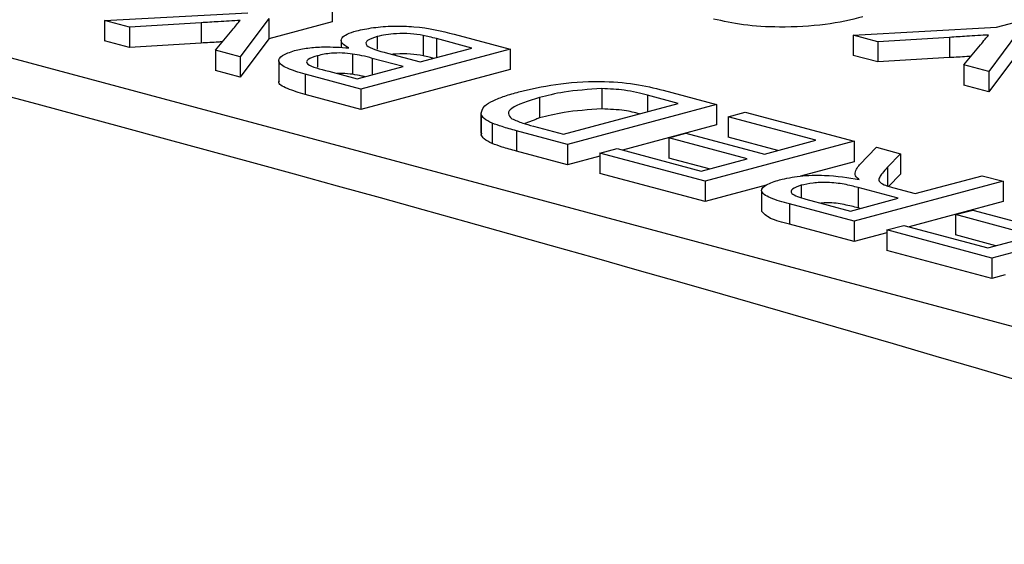
# Model space of a CAD drawing. Units: inches. Extents: x 0.4 to 16.6, y 0.2 to 10.8.
# Drawn here: x 12.4 to 12.5, y 5.7 to 5.7 of the extents above; entities that cross this region are included whole.
import ezdxf

# ---------------------------------------------------------------- set-up
doc = ezdxf.new("R2010")
doc.units = ezdxf.units.IN
doc.header["$MEASUREMENT"] = 0
doc.linetypes.add('SLD-Solid', pattern=[0])

msp = doc.modelspace()

# ---------------------------------------------------------------- linework, layer by layer
at = {"color": 7, "linetype": 'SLD-Solid', "lineweight": 30}
for p, q in [((12.430416, 5.680078), (12.462943, 5.671363)), ((12.450246, 5.676451), (12.450246, 5.67621)), ((12.447553, 5.676227), (12.449249, 5.676318)), ((12.449498, 5.676251), (12.44916, 5.675797)), ((12.449498, 5.676251), (12.449498, 5.67601)), ((12.458109, 5.676145), (12.458856, 5.676345)), ((12.447848, 5.676148), (12.447553, 5.676227)), ((12.447553, 5.676227), (12.447553, 5.675986)), ((12.448696, 5.676199), (12.447848, 5.676148)), ((12.447848, 5.676148), (12.447848, 5.675907)), ((12.448696, 5.676199), (12.448696, 5.675958)), ((12.450246, 5.67621), (12.449498, 5.67601)), ((12.456413, 5.676054), (12.458109, 5.676145)), ((12.448865, 5.675875), (12.449063, 5.676112)), ((12.449498, 5.67601), (12.44916, 5.675556)), ((12.45078, 5.676035), (12.45078, 5.675885)), ((12.451323, 5.676049), (12.451323, 5.675808)), ((12.4519, 5.675899), (12.451483, 5.676011)), ((12.451483, 5.676011), (12.451483, 5.675787)), ((12.45169, 5.676064), (12.452353, 5.675887)), ((12.456707, 5.675975), (12.456413, 5.676054)), ((12.456413, 5.676054), (12.456413, 5.675813)), ((12.457555, 5.676026), (12.456707, 5.675975)), ((12.457555, 5.676026), (12.457555, 5.675786)), ((12.458358, 5.676078), (12.458019, 5.675624)), ((12.447848, 5.675907), (12.447553, 5.675986)), ((12.448696, 5.675958), (12.447848, 5.675907)), ((12.451289, 5.675735), (12.4519, 5.675899)), ((12.456707, 5.675975), (12.456707, 5.675735)), ((12.457725, 5.675703), (12.457922, 5.675939)), ((12.44916, 5.675797), (12.448865, 5.675875)), ((12.448865, 5.675875), (12.448865, 5.675635)), ((12.44916, 5.675797), (12.44916, 5.675556)), ((12.450072, 5.675809), (12.450072, 5.675672)), ((12.450489, 5.675829), (12.450489, 5.675589)), ((12.452353, 5.675887), (12.450588, 5.675414)), ((12.451086, 5.675681), (12.450722, 5.675778)), ((12.450722, 5.675778), (12.450722, 5.675583)), ((12.450901, 5.675839), (12.451289, 5.675735)), ((12.452353, 5.675887), (12.452353, 5.675646)), ((12.456707, 5.675735), (12.456413, 5.675813)), ((12.457555, 5.675786), (12.456707, 5.675735)), ((12.458358, 5.675837), (12.458019, 5.675383)), ((12.450543, 5.675535), (12.451086, 5.675681)), ((12.458019, 5.675624), (12.457725, 5.675703)), ((12.457725, 5.675703), (12.457725, 5.675462)), ((12.44916, 5.675556), (12.448865, 5.675635)), ((12.450588, 5.675414), (12.449927, 5.675591)), ((12.449927, 5.675591), (12.449927, 5.67535)), ((12.450207, 5.675625), (12.450543, 5.675535)), ((12.452353, 5.675646), (12.450588, 5.675173)), ((12.458019, 5.675624), (12.458019, 5.675383)), ((12.458019, 5.675383), (12.457725, 5.675462)), ((12.450588, 5.675173), (12.449927, 5.67535)), ((12.450588, 5.675414), (12.450588, 5.675173)), ((12.452702, 5.675313), (12.452702, 5.675073)), ((12.453439, 5.67542), (12.453439, 5.675179)), ((12.454344, 5.675244), (12.45398, 5.675342)), ((12.45398, 5.675342), (12.45398, 5.675147)), ((12.454165, 5.675401), (12.454797, 5.675232)), ((12.452987, 5.67488), (12.454344, 5.675244)), ((12.454797, 5.675232), (12.453032, 5.674759)), ((12.454797, 5.675232), (12.454797, 5.674991)), ((12.452011, 5.675114), (12.452011, 5.674873)), ((12.454933, 5.675087), (12.455136, 5.675141)), ((12.455973, 5.674808), (12.454933, 5.675087)), ((12.454933, 5.675087), (12.454933, 5.674846)), ((12.455136, 5.675141), (12.456426, 5.674796)), ((12.452142, 5.675011), (12.452142, 5.67477)), ((12.452629, 5.674976), (12.452987, 5.67488)), ((12.454797, 5.674991), (12.453685, 5.674693)), ((12.453032, 5.674759), (12.452428, 5.674921)), ((12.452428, 5.674921), (12.452428, 5.67468)), ((12.454231, 5.674838), (12.454435, 5.674893)), ((12.454435, 5.674893), (12.455363, 5.674644)), ((12.455524, 5.674687), (12.454933, 5.674846)), ((12.453032, 5.674759), (12.453032, 5.674518)), ((12.455159, 5.674589), (12.454231, 5.674838)), ((12.454231, 5.674838), (12.454231, 5.674597)), ((12.456426, 5.674796), (12.454661, 5.674323)), ((12.455363, 5.674644), (12.455973, 5.674808)), ((12.456426, 5.674796), (12.456426, 5.674555)), ((12.453032, 5.674518), (12.452428, 5.67468)), ((12.453417, 5.674621), (12.453032, 5.674518)), ((12.453417, 5.674656), (12.45362, 5.674711)), ((12.454661, 5.674323), (12.453417, 5.674656)), ((12.453417, 5.674656), (12.453417, 5.674415)), ((12.45362, 5.674711), (12.454616, 5.674444)), ((12.456491, 5.674517), (12.456689, 5.674725)), ((12.456689, 5.674725), (12.456974, 5.674649)), ((12.456974, 5.674649), (12.456821, 5.67449)), ((12.456974, 5.674649), (12.456974, 5.674408)), ((12.454709, 5.674469), (12.454231, 5.674597)), ((12.454616, 5.674444), (12.455159, 5.674589)), ((12.456426, 5.674555), (12.455789, 5.674384)), ((12.454661, 5.674082), (12.453417, 5.674415)), ((12.456821, 5.67449), (12.456821, 5.674267)), ((12.456974, 5.674408), (12.456834, 5.674263)), ((12.45715, 5.674177), (12.457942, 5.674389)), ((12.457942, 5.674389), (12.458191, 5.674323)), ((12.454661, 5.674323), (12.454661, 5.674082)), ((12.455385, 5.674276), (12.454661, 5.674082)), ((12.455798, 5.674276), (12.455798, 5.674135)), ((12.458191, 5.674323), (12.456426, 5.67385)), ((12.458191, 5.674323), (12.458191, 5.674082)), ((12.456946, 5.674123), (12.456474, 5.674249)), ((12.456474, 5.674249), (12.456474, 5.674008)), ((12.456895, 5.674246), (12.45715, 5.674177)), ((12.456426, 5.67385), (12.45566, 5.674055)), ((12.45566, 5.674055), (12.45566, 5.673814)), ((12.455855, 5.674112), (12.456381, 5.673971)), ((12.456381, 5.673971), (12.456946, 5.674123)), ((12.458191, 5.674082), (12.457079, 5.673784)), ((12.456497, 5.674002), (12.456474, 5.674008)), ((12.457625, 5.673929), (12.457829, 5.673983)), ((12.458553, 5.67368), (12.457625, 5.673929)), ((12.457625, 5.673929), (12.457625, 5.673688)), ((12.457829, 5.673983), (12.458757, 5.673735)), ((12.456426, 5.673609), (12.45566, 5.673814)), ((12.456426, 5.67385), (12.456426, 5.673609)), ((12.456811, 5.673747), (12.457014, 5.673801)), ((12.457014, 5.673801), (12.45801, 5.673535)), ((12.45982, 5.673886), (12.458055, 5.673413)), ((12.456811, 5.673712), (12.456426, 5.673609)), ((12.458055, 5.673413), (12.456811, 5.673747)), ((12.456811, 5.673747), (12.456811, 5.673506)), ((12.458104, 5.67356), (12.457625, 5.673688)), ((12.45801, 5.673535), (12.458553, 5.67368)), ((12.458055, 5.673173), (12.456811, 5.673506)), ((12.458055, 5.673413), (12.458055, 5.673173)), ((12.458215, 5.673215), (12.458055, 5.673173))]:
    msp.add_line(p, q, dxfattribs=at)
for centre, radius, start, end in [((12.429002, 4.865691), 0.835739, 64.46244, 112.918787), ((12.322265, 5.210561), 0.48106, 72.99629, 77.00779)]:
    msp.add_arc(centre, radius, start, end, dxfattribs=at)
for points, knots in [([(12.456529, 5.676268), (12.456388, 5.676234), (12.456106, 5.676168), (12.455579, 5.676138), (12.455099, 5.676167), (12.454875, 5.676218), (12.454762, 5.676243)], [0, 0, 0, 0, 0.280571, 0.559575, 0.779561, 1, 1, 1, 1]), ([(12.449159, 5.676227), (12.449072, 5.676222), (12.448918, 5.676212), (12.448764, 5.676203), (12.448696, 5.676199)], [0, 0, 0, 0, 0.5599999, 1, 1, 1, 1]), ([(12.449063, 5.676112), (12.449081, 5.676133), (12.449112, 5.676172), (12.449144, 5.67621), (12.449159, 5.676227)], [0, 0, 0, 0, 0.560002, 1, 1, 1, 1]), ([(12.450535, 5.676103), (12.450599, 5.676117), (12.450726, 5.676145), (12.45097, 5.676164), (12.451335, 5.676152), (12.451544, 5.676101), (12.45169, 5.676064)], [0, 0, 0, 0, 0.187143, 0.374318, 0.560786, 1, 1, 1, 1]), ([(12.450446, 5.675901), (12.450413, 5.675919), (12.450348, 5.675957), (12.45035, 5.676016), (12.450416, 5.676066), (12.450495, 5.676091), (12.450535, 5.676103)], [0, 0, 0, 0, 0.280211, 0.55967, 0.779709, 1, 1, 1, 1]), ([(12.45078, 5.676035), (12.450735, 5.67602), (12.450668, 5.675998), (12.450642, 5.67596), (12.450667, 5.675903), (12.450797, 5.675868), (12.450901, 5.675839)], [0, 0, 0, 0, 0.2498023, 0.3755469, 0.5011535, 1, 1, 1, 1]), ([(12.451323, 5.676049), (12.451275, 5.676057), (12.451178, 5.676072), (12.451016, 5.676073), (12.45088, 5.676059), (12.450813, 5.676043), (12.45078, 5.676035)], [0, 0, 0, 0, 0.28029, 0.559019, 0.779402, 1, 1, 1, 1]), ([(12.451483, 5.676011), (12.451455, 5.676018), (12.451404, 5.676032), (12.451348, 5.676044), (12.451323, 5.676049)], [0, 0, 0, 0, 0.5600997, 1, 1, 1, 1]), ([(12.458018, 5.676054), (12.457931, 5.676049), (12.457777, 5.67604), (12.457623, 5.676031), (12.457555, 5.676026)], [0, 0, 0, 0, 0.560003, 1, 1, 1, 1]), ([(12.457922, 5.675939), (12.45794, 5.67596), (12.457971, 5.675999), (12.458004, 5.676037), (12.458018, 5.676054)], [0, 0, 0, 0, 0.559998, 1, 1, 1, 1]), ([(12.448947, 5.675973), (12.448931, 5.675972), (12.448848, 5.675967), (12.448764, 5.675962), (12.448696, 5.675958)], [0, 0, 0, 0, 0.189782, 1, 1, 1, 1]), ([(12.449801, 5.67587), (12.449852, 5.675881), (12.449953, 5.675903), (12.450184, 5.675919), (12.450346, 5.675908), (12.450446, 5.675901)], [0, 0, 0, 0, 0.280337, 0.560801, 1, 1, 1, 1]), ([(12.449927, 5.675591), (12.449851, 5.675613), (12.4497, 5.675656), (12.449594, 5.675736), (12.449642, 5.675814), (12.449748, 5.675851), (12.449801, 5.67587)], [0, 0, 0, 0, 0.281116, 0.560027, 0.780111, 1, 1, 1, 1]), ([(12.450072, 5.675809), (12.450029, 5.675795), (12.449965, 5.675773), (12.449938, 5.675737), (12.449975, 5.675683), (12.450103, 5.675651), (12.450207, 5.675625)], [0, 0, 0, 0, 0.2495127, 0.3750184, 0.5002449, 1, 1, 1, 1]), ([(12.450489, 5.675829), (12.450449, 5.675834), (12.45037, 5.675843), (12.450211, 5.67584), (12.450125, 5.675821), (12.450072, 5.675809)], [0, 0, 0, 0, 0.2808687, 0.561063, 1, 1, 1, 1]), ([(12.450722, 5.675778), (12.450682, 5.675789), (12.45061, 5.675808), (12.450526, 5.675823), (12.450489, 5.675829)], [0, 0, 0, 0, 0.560393, 1, 1, 1, 1]), ([(12.451323, 5.675808), (12.451275, 5.675816), (12.451179, 5.675831), (12.451041, 5.675833), (12.450974, 5.675826), (12.450959, 5.675824)], [0, 0, 0, 0, 0.434173, 0.865929, 1, 1, 1, 1]), ([(12.45145, 5.675778), (12.451433, 5.675783), (12.451393, 5.675794), (12.451348, 5.675803), (12.451323, 5.675808)], [0, 0, 0, 0, 0.4422899, 1, 1, 1, 1]), ([(12.457806, 5.675801), (12.45779, 5.6758), (12.457707, 5.675795), (12.457623, 5.67579), (12.457555, 5.675786)], [0, 0, 0, 0, 0.189783, 1, 1, 1, 1]), ([(12.450489, 5.675589), (12.450449, 5.675594), (12.450391, 5.675601), (12.450328, 5.675599), (12.450308, 5.675598)], [0, 0, 0, 0, 0.680143, 1, 1, 1, 1]), ([(12.450633, 5.675559), (12.450621, 5.675562), (12.450578, 5.675574), (12.450527, 5.675582), (12.450489, 5.675589)], [0, 0, 0, 0, 0.2655748, 1, 1, 1, 1]), ([(12.449927, 5.67535), (12.449855, 5.675372), (12.44971, 5.675415), (12.449598, 5.675476), (12.44962, 5.675507), (12.449622, 5.675509)], [0, 0, 0, 0, 0.4835133, 0.9632333, 1, 1, 1, 1]), ([(12.452457, 5.675381), (12.452594, 5.675413), (12.452869, 5.675477), (12.453381, 5.675518), (12.453847, 5.67548), (12.454059, 5.675428), (12.454165, 5.675401)], [0, 0, 0, 0, 0.280839, 0.559952, 0.779068, 1, 1, 1, 1]), ([(12.452011, 5.675114), (12.452016, 5.675148), (12.452023, 5.675205), (12.45215, 5.675277), (12.452286, 5.675333), (12.4524, 5.675365), (12.452457, 5.675381)], [0, 0, 0, 0, 0.338852, 0.559119, 0.779525, 1, 1, 1, 1]), ([(12.452702, 5.675313), (12.45257, 5.675274), (12.452385, 5.675218), (12.452316, 5.675124), (12.452354, 5.675084), (12.452373, 5.675064)], [0, 0, 0, 0, 0.55915, 0.78004, 1, 1, 1, 1]), ([(12.453439, 5.67542), (12.453282, 5.67541), (12.453001, 5.675391), (12.452793, 5.675337), (12.452702, 5.675313)], [0, 0, 0, 0, 0.5574522, 1, 1, 1, 1]), ([(12.45398, 5.675342), (12.453895, 5.675365), (12.453742, 5.675405), (12.453531, 5.675416), (12.453439, 5.67542)], [0, 0, 0, 0, 0.561861, 1, 1, 1, 1]), ([(12.452142, 5.675011), (12.452105, 5.675029), (12.452038, 5.675061), (12.45202, 5.675098), (12.452011, 5.675114)], [0, 0, 0, 0, 0.559847, 1, 1, 1, 1]), ([(12.453439, 5.675179), (12.453282, 5.675169), (12.453001, 5.67515), (12.452793, 5.675096), (12.452702, 5.675073)], [0, 0, 0, 0, 0.5574522, 1, 1, 1, 1]), ([(12.453885, 5.675121), (12.453828, 5.675136), (12.453704, 5.675168), (12.453532, 5.675175), (12.453439, 5.675179)], [0, 0, 0, 0, 0.456381, 1, 1, 1, 1]), ([(12.452428, 5.674921), (12.45237, 5.674937), (12.452266, 5.674965), (12.45218, 5.674997), (12.452142, 5.675011)], [0, 0, 0, 0, 0.560174, 1, 1, 1, 1]), ([(12.452373, 5.675064), (12.452414, 5.675046), (12.452487, 5.675014), (12.452585, 5.674988), (12.452629, 5.674976)], [0, 0, 0, 0, 0.559255, 1, 1, 1, 1]), ([(12.452142, 5.67477), (12.452105, 5.674788), (12.452038, 5.674821), (12.45202, 5.674857), (12.452011, 5.674873)], [0, 0, 0, 0, 0.559847, 1, 1, 1, 1]), ([(12.452428, 5.67468), (12.45237, 5.674696), (12.452266, 5.674724), (12.45218, 5.674756), (12.452142, 5.67477)], [0, 0, 0, 0, 0.560174, 1, 1, 1, 1]), ([(12.456437, 5.674403), (12.456438, 5.674424), (12.456442, 5.674463), (12.456476, 5.674501), (12.456491, 5.674517)], [0, 0, 0, 0, 0.559796, 1, 1, 1, 1]), ([(12.455544, 5.674341), (12.45562, 5.674358), (12.455773, 5.674391), (12.456139, 5.674402), (12.456355, 5.674365), (12.456487, 5.674343)], [0, 0, 0, 0, 0.280517, 0.560502, 1, 1, 1, 1]), ([(12.456487, 5.674343), (12.456473, 5.674354), (12.456448, 5.674373), (12.45644, 5.674394), (12.456437, 5.674403)], [0, 0, 0, 0, 0.5601207, 1, 1, 1, 1]), ([(12.456821, 5.67449), (12.4568, 5.674466), (12.456764, 5.674427), (12.456726, 5.674373), (12.456709, 5.674324), (12.456757, 5.674295), (12.456781, 5.674281)], [0, 0, 0, 0, 0.340601, 0.56097, 0.780774, 1, 1, 1, 1]), ([(12.45566, 5.674055), (12.45558, 5.674077), (12.45542, 5.674121), (12.455299, 5.674205), (12.455373, 5.674285), (12.455487, 5.674322), (12.455544, 5.674341)], [0, 0, 0, 0, 0.281671, 0.559201, 0.77941, 1, 1, 1, 1]), ([(12.455798, 5.674276), (12.455758, 5.674262), (12.455676, 5.674234), (12.455672, 5.674168), (12.455785, 5.674133), (12.455855, 5.674112)], [0, 0, 0, 0, 0.280407, 0.559982, 1, 1, 1, 1]), ([(12.456474, 5.674249), (12.456421, 5.674263), (12.456317, 5.67429), (12.456126, 5.674314), (12.455933, 5.674305), (12.455843, 5.674285), (12.455798, 5.674276)], [0, 0, 0, 0, 0.281563, 0.560239, 0.779872, 1, 1, 1, 1]), ([(12.456781, 5.674281), (12.456801, 5.674274), (12.456836, 5.674261), (12.456877, 5.67425), (12.456895, 5.674246)], [0, 0, 0, 0, 0.559855, 1, 1, 1, 1]), ([(12.456474, 5.674008), (12.456422, 5.674022), (12.456318, 5.674048), (12.456154, 5.674073), (12.456057, 5.674066), (12.456032, 5.674065)], [0, 0, 0, 0, 0.426426, 0.84848, 1, 1, 1, 1]), ([(12.45566, 5.673814), (12.455576, 5.673836), (12.45541, 5.67388), (12.455357, 5.67394), (12.455331, 5.67397)], [0, 0, 0, 0, 0.506156, 1, 1, 1, 1])]:
    msp.add_open_spline(points, degree=3, knots=knots, dxfattribs=at)
for points in [[(12.450353, 5.675989), (12.450353, 5.675904)], [(12.449617, 5.67575), (12.449617, 5.675509)], [(12.452008, 5.675135), (12.452008, 5.674894)], [(12.452702, 5.675073), (12.452528, 5.675005)], [(12.452011, 5.674873), (12.45202, 5.674894)], [(12.45533, 5.674211), (12.45533, 5.67397)]]:
    msp.add_open_spline(points, degree=1, dxfattribs=at)

doc.saveas('drawing.dxf')
